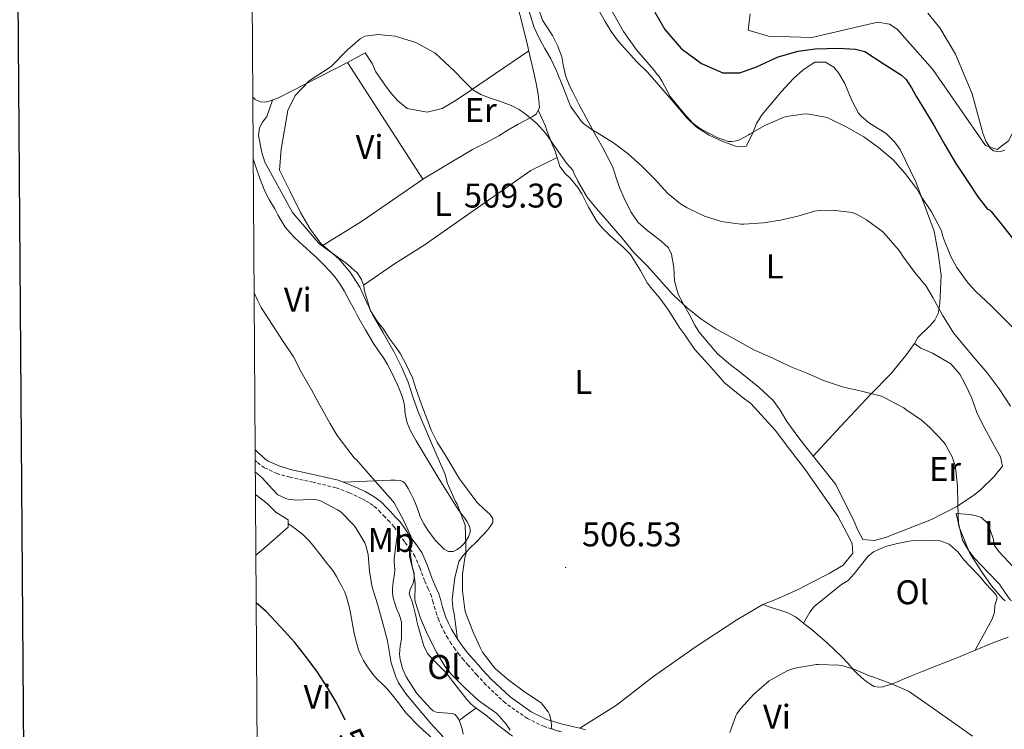
# Model space of a CAD drawing. Units: metres. Extents: x 545310 to 549786, y 4707367 to 4710367.
# Drawn here: x 546120 to 546408, y 4709680 to 4709888 of the extents above; entities that cross this region are included whole.
import ezdxf
from ezdxf.enums import TextEntityAlignment as Align

# ---------------------------------------------------------------- set-up
doc = ezdxf.new("R2010")
doc.units = ezdxf.units.M
doc.header["$MEASUREMENT"] = 0
doc.linetypes.add('TRAZOSX2', pattern=[1.5, 1, -0.5])
for name, color, linetype, lineweight in [('Carátula', 7, 'Continuous', 5), ('Level 21', 19, 'Continuous', 0), ('Level 36', 19, 'Continuous', 40), ('Level 37', 92, 'Continuous', 0), ('Level 4', 36, 'Continuous', 30), ('Level 41', 19, 'Continuous', 0), ('Level 5', 36, 'Continuous', 0), ('Level 61', 19, 'Continuous', 0), ('Level 63', 7, 'Continuous', 0), ('Level 7', 1, 'Continuous', 0)]:
    doc.layers.add(name, color=color, linetype=linetype, lineweight=lineweight)
doc.styles.add('Arial', font='ARIAL.TTF', dxfattribs={"height": 0.2})

# ---------------------------------------------------------------- blocks, each defined once
blk = doc.blocks.new('5PATER')
at = {"layer": 'Carátula', "linetype": 'Continuous', "lineweight": 5}
h = blk.add_hatch(color=250, dxfattribs=at)
edge = h.paths.add_edge_path()
edge.add_ellipse((0, 0), major_axis=(-1.33, -1.34), ratio=0.999422, start_angle=0, end_angle=360)

msp = doc.modelspace()

# ---------------------------------------------------------------- linework, layer by layer
at = {"layer": 'Level 21', "color": 19, "linetype": 'Continuous', "lineweight": 0}
for points in [[(546199.26, 4709756.06, 518.78), (546195.75, 4709757.09, 519.15), (546192.38, 4709758.59, 519.36), (546191.4, 4709759.3, 519.38), (546190.5, 4709760.09, 519.39), (546189.34, 4709761.08, 519.41), (546188.56, 4709761.92, 519.43)], [(546285.22, 4709679.96, 509.44), (546283.51, 4709680.44, 509.79), (546281.78, 4709680.88, 510.05), (546280.25, 4709681.22, 510.13), (546278.72, 4709681.56, 510.19), (546273.91, 4709683.06, 510.53), (546269.33, 4709685.26, 510.85), (546263.12, 4709689.61, 511.24), (546257.65, 4709694.78, 511.55), (546255.08, 4709697.56, 511.66), (546252.58, 4709700.38, 511.78), (546251.28, 4709701.87, 511.84), (546250.02, 4709703.39, 511.9), (546248.88, 4709704.89, 511.91), (546247.82, 4709706.44, 511.94), (546246.87, 4709707.94, 512.03), (546245.98, 4709709.47, 512.13), (546245.11, 4709711.15, 512.22), (546244.37, 4709712.89, 512.3), (546243.84, 4709714.38, 512.42), (546243.36, 4709715.88, 512.54), (546242.83, 4709717.86, 512.55), (546242.26, 4709719.82, 512.61), (546241.26, 4709722.16, 512.97), (546240.21, 4709724.48, 513.41), (546238.86, 4709728.22, 514.16), (546237.3, 4709731.88, 514.86), (546235.73, 4709734.13, 515.2), (546234.05, 4709736.3, 515.5), (546232.56, 4709738.58, 515.93), (546230.96, 4709740.8, 516.27), (546229.56, 4709742.33, 516.36), (546228.13, 4709743.82, 516.42), (546226.87, 4709745.15, 516.46), (546225.58, 4709746.46, 516.51), (546224.39, 4709747.44, 516.55), (546223.09, 4709748.3, 516.59), (546221.93, 4709749.01, 516.63), (546220.74, 4709749.66, 516.67), (546216.85, 4709751.48, 516.84), (546212.85, 4709752.97, 517.1), (546206.07, 4709754.59, 517.9), (546199.26, 4709756.06, 518.78)]]:
    msp.add_polyline3d(points, dxfattribs=at)
at = {"layer": 'Level 21', "color": 19, "linetype": 'TRAZOSX2', "lineweight": 0}
for points in [[(546226.5, 4709742.26, 516.42), (546225.24, 4709743.59, 516.46), (546224.06, 4709744.8, 516.51), (546223.05, 4709745.63, 516.55), (546221.88, 4709746.4, 516.59), (546220.8, 4709747.06, 516.63), (546219.72, 4709747.65, 516.67), (546215.98, 4709749.4, 516.84), (546212.19, 4709750.82, 517.1), (546205.57, 4709752.39, 517.9), (546198.71, 4709753.88, 518.78), (546194.97, 4709754.97, 519.15), (546191.26, 4709756.63, 519.36), (546190, 4709757.54, 519.38), (546189.02, 4709758.39, 519.39), (546188.59, 4709758.77, 519.4)], [(546278.14, 4709679.39, 510.19), (546273.09, 4709680.95, 510.53), (546268.19, 4709683.31, 510.85), (546261.69, 4709687.86, 511.24), (546256.04, 4709693.2, 511.55), (546253.42, 4709696.05, 511.66), (546250.88, 4709698.9, 511.78), (546249.57, 4709700.41, 511.84), (546248.25, 4709701.99, 511.9), (546247.05, 4709703.58, 511.91), (546245.94, 4709705.2, 511.94), (546244.95, 4709706.77, 512.03), (546244.01, 4709708.39, 512.13), (546243.08, 4709710.19, 512.22), (546242.27, 4709712.07, 512.3), (546241.71, 4709713.66, 512.42), (546241.2, 4709715.25, 512.54), (546240.66, 4709717.26, 512.55), (546240.13, 4709719.06, 512.61), (546239.2, 4709721.25, 512.97), (546238.12, 4709723.63, 513.41), (546236.76, 4709727.4, 514.16), (546235.32, 4709730.79, 514.86), (546233.91, 4709732.8, 515.2), (546232.21, 4709734.99, 515.5), (546230.7, 4709737.31, 515.93), (546229.21, 4709739.37, 516.27), (546227.92, 4709740.79, 516.36), (546226.5, 4709742.26, 516.42)]]:
    msp.add_polyline3d(points, dxfattribs=at)
at = {"layer": 'Level 36', "color": 92, "linetype": 'Continuous', "lineweight": 0}
for points in [[(546187.88, 4709864.99, 512.17), (546188.59, 4709864.37, 512.16), (546190.05, 4709863.65, 512.08), (546191.39, 4709863.56, 512.01), (546192.7, 4709863.84, 511.97), (546194.05, 4709864.33, 511.97), (546195.39, 4709864.81, 511.97), (546215.54, 4709875.15, 511.15), (546237.65, 4709841.05, 509.86), (546252.16, 4709849.77, 510.02), (546256.02, 4709851.66, 510.13), (546259.83, 4709853.68, 510.46), (546262.45, 4709855.36, 510.7), (546265.47, 4709857.1, 510.82), (546269.63, 4709859.23, 510.7), (546270.87, 4709860.11, 510.74), (546271.71, 4709861.96, 510.78), (546271.38, 4709865.9, 510.78), (546270.63, 4709869.56, 510.85), (546269.84, 4709873, 510.9), (546269.01, 4709876.75, 510.94), (546267.99, 4709881.1, 511.04), (546263.92, 4709897.44, 511.92)], [(546312.31, 4709807.45, 510.56), (546311.2, 4709811.32, 510.94), (546310.99, 4709815.2, 511.34), (546310.32, 4709819.12, 511.6), (546309.47, 4709820.96, 511.81), (546307.19, 4709823.04, 512.42), (546302.96, 4709826.32, 512.58), (546300.61, 4709828.4, 512.67), (546298.43, 4709831.48, 512.83), (546296.37, 4709835.64, 512.9), (546295.11, 4709838.59, 513.23), (546294.16, 4709841.39, 513.36), (546293.19, 4709844.59, 513.76), (546290.29, 4709850.19, 514.74), (546288.05, 4709854.11, 515.06), (546285.28, 4709859.15, 515.02), (546283.32, 4709862.8, 515.3), (546281.49, 4709866.51, 515.34), (546280.48, 4709868.33, 515.38), (546279.35, 4709871.36, 515.39), (546278.63, 4709874.48, 515.74), (546278.26, 4709876.81, 515.74), (546277.04, 4709880.17, 515.97), (546275.57, 4709883.02, 516.26), (546272.64, 4709887.5, 516.48), (546271.51, 4709890.65, 516.54)], [(546288.12, 4709892.12, 518.67), (546290.92, 4709887.16, 517.79), (546292.68, 4709884.22, 517.79), (546294.87, 4709881.28, 517.78), (546297.6, 4709878.24, 517.76), (546300.12, 4709875.5, 517.71), (546303.4, 4709872.24, 517.68), (546311.08, 4709863.5, 517.31), (546314.88, 4709859, 517.2), (546317.62, 4709856.22, 517.28), (546321.38, 4709853.95, 517.49), (546325.41, 4709852.03, 517.47)], [(546437.41, 4709888.04, 538.26), (546430.13, 4709883, 537.54), (546425.29, 4709878.84, 536.28), (546421.45, 4709874.52, 534.93), (546411.8, 4709857.8, 531.24), (546408.96, 4709852.28, 530.76), (546405.64, 4709849.72, 530.22), (546402.16, 4709850.92, 530.25), (546386.8, 4709873.08, 529.44), (546376.36, 4709884.92, 528.9), (546374.12, 4709886.36, 528.84), (546370.72, 4709887, 528.33), (546351.4, 4709882.52, 526.8), (546338.76, 4709882.84, 527.43), (546332.76, 4709884.6, 528.3), (546333.32, 4709889.4, 529.53)], [(546215.54, 4709875.15, 511.15), (546220.77, 4709878.01, 510.43), (546222.83, 4709874.86, 510.69), (546223.91, 4709872.46, 510.69), (546225.01, 4709870.75, 510.67), (546226.74, 4709868.32, 510.67), (546228.21, 4709866.25, 510.67), (546230.18, 4709864.06, 510.67), (546233.06, 4709861.69, 510.67), (546238.87, 4709860.68, 510.62), (546243.27, 4709861.76, 510.62), (546247.03, 4709863.93, 510.66), (546251.55, 4709867.02, 510.82), (546268.58, 4709878.57, 510.98)], [(546325.41, 4709852.03, 517.47), (546329.33, 4709850.6, 517.68), (546332.16, 4709850.65, 517.94), (546334.05, 4709854.32, 518.08), (546335.24, 4709857.28, 518.62), (546336.84, 4709859.96, 519.18), (546342.53, 4709866.65, 520.61), (546346.04, 4709870.46, 521.17), (546348.85, 4709873, 521.42), (546352.32, 4709875.24, 521.47), (546355.41, 4709875.29, 521.47), (546357.81, 4709873.85, 521.3), (546359.24, 4709872.11, 521.17), (546361.06, 4709869.05, 520.14), (546363.08, 4709864.06, 519.36), (546365.03, 4709860.39, 519.04), (546365.96, 4709859.34, 519.02), (546368.39, 4709857.31, 519.02), (546371.59, 4709855.34, 519.02), (546373.16, 4709854.36, 519.02), (546375.62, 4709851.98, 519.02), (546377.25, 4709849.71, 519.02), (546381.78, 4709840.28, 518.85), (546387.22, 4709825.83, 516.96), (546388.32, 4709819.45, 516.4), (546389.22, 4709812.97, 515.38), (546388.84, 4709804.71, 514.34), (546388.36, 4709801.79, 514.06), (546387.33, 4709799.82, 513.76), (546385.88, 4709798.19, 513.44), (546382.4, 4709794.76, 513.06), (546381.43, 4709792.94, 513.04), (546383.24, 4709791.61, 513.01), (546386.66, 4709790.2, 513.01), (546392.1, 4709787.08, 513.02), (546394.72, 4709784.04, 513.02), (546396.28, 4709781.06, 513.02)], [(546247.75, 4709706.55, 511.94), (546246.75, 4709713.88, 511.17), (546246.34, 4709715.74, 510.91), (546246.24, 4709718.08, 510.69), (546246.59, 4709721.45, 510.66), (546246.98, 4709724.49, 510.53), (546248.18, 4709729.26, 510.06), (546249.31, 4709730.86, 510.08), (546251.42, 4709733.21, 509.57), (546253.14, 4709734.75, 509.14), (546255.2, 4709736.97, 508.98), (546256.5, 4709738.38, 508.69), (546257.41, 4709739.52, 508.58), (546258.13, 4709740.64, 508.43), (546258.08, 4709741.82, 508.3), (546257.25, 4709743.04, 508.26), (546255.63, 4709744.48, 508.22), (546253.42, 4709746.62, 508.27), (546251.42, 4709749.2, 508.48), (546248.34, 4709753.37, 508.59), (546244.11, 4709760.44, 508.66), (546241.81, 4709764.16, 508.78), (546240.03, 4709767.63, 508.83), (546239.2, 4709770.12, 508.94), (546237.6, 4709774.04, 509.02), (546235.58, 4709779.8, 509.14), (546234.56, 4709782.94, 509.17), (546232.85, 4709786.65, 509.23), (546231.04, 4709789.95, 509.33), (546229.79, 4709791.77, 509.49), (546227.73, 4709794.57, 509.5), (546225.92, 4709797.48, 509.57), (546224.45, 4709799.26, 509.6), (546222.34, 4709802.51, 509.66), (546220.56, 4709808.38, 509.74), (546220.37, 4709809.84, 509.65), (546219.66, 4709811.74, 509.62), (546218.45, 4709813.66, 509.62), (546215.2, 4709816.49, 509.7), (546207.55, 4709821.96, 510.56), (546206.22, 4709823.42, 510.62), (546204.82, 4709825.1, 510.7), (546199.47, 4709831.28, 510.86), (546191.36, 4709845.97, 511.26), (546190.51, 4709848.8, 511.26), (546189.55, 4709853.77, 511.36), (546189.86, 4709856.08, 511.41), (546190.7, 4709857.76, 511.41), (546191.94, 4709859.42, 511.41), (546193.62, 4709864.17, 511.97)], [(546271.38, 4709861.23, 510.19), (546273.46, 4709856.56, 509.86), (546273.99, 4709854.99, 509.82), (546275.19, 4709851.98, 509.7), (546276.32, 4709849.2, 509.66), (546277.09, 4709846.73, 509.54), (546277.7, 4709844.72, 509.28), (546279.25, 4709842.75, 509.2), (546280.85, 4709841.24, 509.09), (546282.98, 4709838.57, 508.66), (546284.11, 4709836.72, 508.58), (546286.11, 4709832.88, 508.54), (546288.58, 4709828.52, 508.38), (546290.13, 4709826.67, 508.38), (546292.31, 4709824.54, 508.38), (546296.19, 4709821.13, 508.43), (546298.37, 4709819.02, 508.45), (546301.25, 4709814.32, 508.48), (546303.28, 4709810.7, 508.46), (546304.67, 4709808.92, 508.42), (546306.98, 4709806.2, 508.32), (546309.44, 4709802.75, 508.26), (546312.83, 4709797.47, 507.94), (546314.26, 4709795.55, 507.86), (546317.12, 4709791.29, 507.57), (546321.2, 4709786.8, 507.44), (546324.77, 4709782.73, 507.1), (546325.76, 4709781.55, 506.99), (546330.9, 4709777.42, 506.83), (546333.59, 4709775.4, 506.88), (546340.66, 4709767.66, 506.29), (546344.88, 4709762.12, 505.97), (546349.41, 4709756.12, 505.66), (546357.36, 4709744.81, 505.06), (546359.03, 4709742.44, 504.99), (546360.9, 4709739.02, 504.9), (546362.31, 4709736.25, 504.75), (546363.2, 4709734.38, 504.69), (546363.41, 4709731.69, 504.74), (546360.59, 4709728.14, 504.66), (546356.46, 4709725.75, 504.42), (546351.54, 4709723.21, 504.34), (546347.6, 4709721.18, 503.9), (546344.37, 4709719.66, 503.92), (546341.06, 4709718.23, 503.95), (546337.1, 4709716.62, 504.05), (546329.47, 4709712.15, 503.94), (546317.6, 4709704.33, 504.34), (546304.78, 4709695.4, 505.34), (546294.27, 4709687.2, 506.72), (546283.51, 4709680.44, 509.79)], [(546188, 4709847.02, 514.26), (546188.7, 4709844.93, 514.21), (546189.95, 4709841.2, 514.09), (546191.36, 4709837.53, 513.98), (546192.78, 4709834.91, 513.94), (546194.29, 4709832.33, 513.92), (546195.2, 4709830.62, 513.91), (546196.13, 4709828.91, 513.9), (546197.39, 4709826.99, 513.86), (546198.86, 4709825.23, 513.81), (546200, 4709824.08, 513.82), (546201.68, 4709822.5, 513.8), (546203.36, 4709820.94, 513.76), (546204.9, 4709819.57, 513.72), (546206.45, 4709818.2, 513.66), (546208.48, 4709816.23, 513.42), (546210.43, 4709814.17, 513.14), (546211.22, 4709813.28, 513.07), (546211.97, 4709812.35, 513.02), (546213.36, 4709810.41, 512.96), (546214.59, 4709808.38, 512.9), (546215.49, 4709806.71, 512.78), (546216.38, 4709805.04, 512.67), (546217.5, 4709802.98, 512.58), (546218.61, 4709800.92, 512.5), (546220.86, 4709796.95, 512.35), (546223.2, 4709793.02, 512.22), (546224.65, 4709790.89, 512.2), (546226.11, 4709788.76, 512.19), (546227.23, 4709786.89, 512.14), (546228.26, 4709784.96, 512.1), (546229.22, 4709782.92, 512.08), (546230.16, 4709780.86, 512.05), (546230.89, 4709779.21, 511.97), (546231.58, 4709777.53, 511.89), (546231.97, 4709776.23, 511.83), (546232.22, 4709774.89, 511.78), (546232.31, 4709773.6, 511.67)], [(546220.3, 4709810.04, 509.64), (546229.34, 4709816.32, 509.23), (546238.02, 4709821.79, 509.36), (546269.19, 4709843.56, 509.39), (546276.89, 4709847.36, 509.57)], [(546208.14, 4709821.54, 510.49), (546219.7, 4709828.65, 510.64), (546237.8, 4709841.14, 509.86)], [(546396.28, 4709781.06, 513.02), (546398.18, 4709776.95, 512.99), (546399.8, 4709772.49, 512.98), (546401.8, 4709768.5, 512.99), (546404.48, 4709763.61, 512.99), (546406.56, 4709759.8, 512.85), (546407.16, 4709757.14, 512.78), (546404.77, 4709754.09, 512.43), (546400.83, 4709750.33, 511.46), (546398.71, 4709748.58, 511.07), (546393.86, 4709745.32, 509.82), (546386.37, 4709741.54, 508.4), (546372.96, 4709736.25, 507.54), (546369.71, 4709735.37, 507.42), (546366.31, 4709735.66, 507.25), (546364.85, 4709738.41, 507.25), (546363.76, 4709740.92, 507.23), (546358.4, 4709751.79, 508.08), (546349.22, 4709763.29, 508.66), (546347.31, 4709765.79, 508.78), (546344.13, 4709770.17, 508.94), (546342.11, 4709773.48, 509.01), (546340.07, 4709776.36, 509.01), (546336.03, 4709780.14, 509.06), (546332.98, 4709782.59, 509.3), (546330.45, 4709784.57, 509.38), (546327.57, 4709786.72, 509.6), (546323.76, 4709789.95, 509.94), (546318.47, 4709796.27, 510.18), (546317.19, 4709798.38, 510.21), (546315.43, 4709801.76, 510.35), (546313.97, 4709804.28, 510.53), (546312.31, 4709807.45, 510.56)], [(546351.78, 4709760.08, 508.49), (546359.75, 4709768.67, 508.54), (546368.59, 4709778.03, 509.41), (546374.55, 4709784.09, 510.11), (546378.85, 4709789.47, 511.28), (546381.43, 4709792.94, 513.04)], [(546232.31, 4709773.6, 511.67), (546232.4, 4709772.3, 511.57), (546232.99, 4709769.81, 511.48), (546233.97, 4709767.45, 511.39), (546235.65, 4709764.48, 511.21), (546237.39, 4709761.56, 511.02), (546242.38, 4709753.34, 510.42), (546247.46, 4709745.18, 509.82), (546248.04, 4709744.31, 509.76), (546248.66, 4709743.45, 509.71), (546249.21, 4709742.74, 509.68), (546249.78, 4709742.03, 509.66), (546250.56, 4709740.82, 509.64), (546251.22, 4709739.52, 509.62), (546251.48, 4709738.6, 509.59), (546251.44, 4709737.68, 509.57), (546250.98, 4709736.47, 509.57), (546250.29, 4709735.32, 509.58), (546249.57, 4709734.39, 509.6), (546248.75, 4709733.53, 509.66), (546247.66, 4709732.7, 509.83), (546246.5, 4709732.17, 510.02), (546245.15, 4709732.17, 510.15), (546243.86, 4709732.83, 510.29), (546241.21, 4709735.5, 510.6), (546239.07, 4709738.43, 510.91), (546237.92, 4709740.2, 511.27), (546236.94, 4709742.06, 511.63), (546236.21, 4709744.15, 511.77), (546235.49, 4709746.24, 511.9), (546234.83, 4709747.71, 512.08), (546234.13, 4709749.16, 512.26), (546233.34, 4709750.62, 512.38), (546232.4, 4709752.03, 512.51), (546231.76, 4709752.65, 512.63), (546230.96, 4709752.96, 512.77), (546229.56, 4709753.04, 512.84), (546228.18, 4709753.02, 513.02), (546221.27, 4709752.72, 515.01), (546214.36, 4709752.41, 517)], [(546188.77, 4709731.1, 524.17), (546191.09, 4709733.05, 523.89), (546198.24, 4709739.31, 523.36), (546198.24, 4709741.39, 523.01), (546194.64, 4709743.64, 522.96), (546192.13, 4709746.12, 523.06), (546190.29, 4709747.53, 523.02), (546188.65, 4709748.82, 523.02)], [(546393.59, 4709743.26, 509.42), (546397.75, 4709742.94, 510.05), (546399.84, 4709742.52, 510.19), (546400.99, 4709742.14, 510.19), (546402.83, 4709740.46, 510.24), (546404.42, 4709736.01, 510.24), (546404.85, 4709733.88, 510.26), (546406, 4709732.23, 510.34), (546407.55, 4709730.58, 510.35), (546410.24, 4709727.74, 510.29), (546413.17, 4709722.66, 509.82), (546413.7, 4709719.5, 509.46), (546413.22, 4709718.38, 509.09), (546411.6, 4709716.87, 509.02), (546409.46, 4709718.06, 509.26), (546406.77, 4709721.85, 509.57), (546406.26, 4709722.6, 509.62), (546402.83, 4709726.25, 509.74), (546401.25, 4709727.86, 509.82), (546398.79, 4709730.42, 509.86), (546397.12, 4709732.65, 509.86), (546395.43, 4709735.5, 509.86), (546393.59, 4709743.26, 509.42)], [(546198.24, 4709740.39, 523.18), (546200.38, 4709738.77, 522.8), (546202.51, 4709737.15, 522.43), (546204.46, 4709735.21, 522.41), (546206.18, 4709733.02, 522.59), (546207.08, 4709731.9, 522.61), (546207.97, 4709730.78, 522.62), (546208.78, 4709729.75, 522.62), (546209.58, 4709728.72, 522.61), (546210.52, 4709727.53, 522.59), (546211.46, 4709726.33, 522.58), (546212.39, 4709724.82, 522.57), (546213.22, 4709723.23, 522.56), (546214, 4709721.78, 522.54), (546214.75, 4709720.3, 522.53), (546215.29, 4709718.88, 522.51), (546215.7, 4709717.42, 522.5), (546216.02, 4709716.05, 522.48), (546216.32, 4709714.67, 522.46), (546216.7, 4709712.52, 522.41), (546217.09, 4709710.36, 522.37), (546217.64, 4709707.77, 522.34), (546218.27, 4709705.2, 522.32), (546218.84, 4709703.41, 522.3), (546219.55, 4709701.68, 522.29), (546220.3, 4709700.25, 522.29), (546221.44, 4709698.43, 522.27), (546222.67, 4709696.67, 522.26), (546223.48, 4709695.66, 522.24), (546224.35, 4709694.7, 522.22), (546225.84, 4709693.32, 522.21), (546227.3, 4709691.92, 522.21), (546229.06, 4709689.76, 522.21), (546230.75, 4709687.55, 522.21), (546231.72, 4709686.18, 522.22), (546232.69, 4709684.83, 522.24), (546236.57, 4709681, 522.15), (546240.61, 4709677.28, 522.03)], [(546230.26, 4709737.92, 516.03), (546229.73, 4709733.92, 516.18), (546229.2, 4709729.93, 516.3), (546229.24, 4709729.03, 516.31), (546229.36, 4709728.12, 516.3), (546229.41, 4709726.84, 516.3), (546229.31, 4709725.59, 516.3), (546229.15, 4709724.35, 516.3), (546228.98, 4709723.32, 516.3), (546228.82, 4709722.28, 516.3), (546228.72, 4709721.17, 516.3), (546228.7, 4709720.06, 516.3), (546228.91, 4709718.59, 516.32), (546229.42, 4709717.05, 516.36), (546229.94, 4709715.53, 516.4), (546230.76, 4709713.53, 516.43), (546231.38, 4709711.48, 516.46), (546231.41, 4709710.44, 516.48), (546231.38, 4709709.39, 516.5), (546231.37, 4709708.03, 516.54), (546231.34, 4709706.67, 516.59), (546231.19, 4709705.56, 516.64), (546230.99, 4709704.44, 516.7), (546230.88, 4709703.31, 516.8), (546230.83, 4709702.17, 516.9), (546231.01, 4709700.54, 516.98), (546231.68, 4709697.96, 517.34), (546232.72, 4709695.48, 517.71), (546235.89, 4709690.6, 518.07), (546239.9, 4709686.22, 518.21), (546240.67, 4709685.51, 518.21), (546241.55, 4709685.12, 518.21), (546242.54, 4709685.04, 518.21), (546243.52, 4709684.97, 518.21), (546244.88, 4709684.91, 518.18), (546246.24, 4709684.81, 518.11), (546247.1, 4709684.45, 518.02), (546248.05, 4709683.25, 517.82), (546248.64, 4709681.77, 517.68), (546249.07, 4709680.28, 517.67), (546249.42, 4709678.78, 517.71)], [(546348.93, 4709711.16, 505.02), (546350.77, 4709714.46, 505.44), (546352.1, 4709716.09, 505.52), (546358.64, 4709721.34, 505.82), (546360.1, 4709722.47, 505.89), (546362, 4709723.63, 505.92), (546363.76, 4709725.59, 505.87), (546367.79, 4709730.73, 506.62), (546369.47, 4709732.09, 506.9), (546372.93, 4709733.64, 507.23), (546376.42, 4709734.52, 507.44), (546380.99, 4709735.4, 507.55), (546385.23, 4709735.51, 507.62), (546388.96, 4709735.32, 507.62), (546391.54, 4709734.3, 507.71), (546394.24, 4709731.98, 507.86), (546395.87, 4709729.7, 508.06), (546397.68, 4709727.72, 508.06), (546400.31, 4709725.08, 508.06), (546402.37, 4709722.58, 508.06), (546405.19, 4709719.54, 508.05), (546405.63, 4709718.62, 508), (546404.93, 4709716.39, 507.44), (546404.79, 4709714.39, 507.15), (546404.13, 4709712.38, 507.15), (546399.15, 4709703.26, 506.88)], [(546263.81, 4709678.11, 514.51), (546259.81, 4709681.21, 515.11), (546255.92, 4709684.41, 515.6), (546254.54, 4709685.36, 515.74), (546253.17, 4709686.33, 515.87), (546251.77, 4709687.52, 516.07), (546250.51, 4709688.86, 516.22), (546247.39, 4709692.82, 516.36), (546244.3, 4709696.8, 516.48), (546240.68, 4709700.45, 516.68), (546239.01, 4709702.35, 516.76), (546237.9, 4709704.56, 516.77), (546237.34, 4709706.48, 516.74), (546236.19, 4709710.65, 516.67), (546235.9, 4709711.77, 516.62), (546235.62, 4709712.89, 516.56), (546235.26, 4709714.48, 516.49), (546234.91, 4709716.08, 516.43), (546234.48, 4709717.55, 516.35), (546234.01, 4709718.7, 516.32), (546233.6, 4709719.85, 516.29), (546234.03, 4709721.34, 516.11), (546234.77, 4709722.83, 515.9), (546235.04, 4709724.29, 515.79), (546235.06, 4709725.77, 515.68), (546234.75, 4709726.78, 515.5), (546234.45, 4709727.8, 515.36), (546234.11, 4709730.4, 515.29), (546233.77, 4709732.98, 515.22)], [(546337.1, 4709716.62, 504.05), (546339.55, 4709715.82, 504.54), (546342, 4709715.02, 505.04), (546344.34, 4709714.2, 505.15), (546346.59, 4709713.05, 505.02), (546347.85, 4709712.06, 505.02), (546349.06, 4709711.05, 505.02), (546350.33, 4709710.09, 505.02), (546351.6, 4709709.11, 505.02), (546356.02, 4709705.37, 504.98), (546360.21, 4709701.35, 504.9), (546361.93, 4709699.46, 504.85), (546363.63, 4709697.56, 504.8), (546364.7, 4709696.48, 504.78), (546365.79, 4709695.43, 504.77), (546366.75, 4709694.63, 504.76), (546367.74, 4709693.87, 504.75), (546368.67, 4709693.22, 504.73), (546369.66, 4709692.7, 504.7), (546370.92, 4709692.44, 504.7), (546372.18, 4709692.62, 504.7), (546374.33, 4709693.28, 504.71), (546376.45, 4709694.06, 504.72), (546378.16, 4709694.78, 504.73), (546379.87, 4709695.5, 504.74), (546381.75, 4709696.28, 504.79), (546383.63, 4709697.05, 504.93), (546388.37, 4709698.92, 505.45), (546393.1, 4709700.78, 506.05), (546398.75, 4709703.1, 506.82), (546404.39, 4709705.43, 507.6), (546408.82, 4709707.08, 508.05)], [(546248.24, 4709682.77, 517.77), (546249.49, 4709683.68, 517.48), (546251.29, 4709685, 516.48), (546253.14, 4709686.35, 515.87)]]:
    msp.add_polyline3d(points, dxfattribs=at)
at = {"layer": 'Level 4', "color": 36, "linetype": 'Continuous', "lineweight": 30}
for points in [[(546305.47, 4709889.87, 525.01), (546308.44, 4709884.84, 525.01), (546313.2, 4709879.24, 525.01), (546319.16, 4709874.92, 525.01), (546325.32, 4709872.12, 525.01), (546330.33, 4709872.16, 525.01), (546335.2, 4709873.87, 525.01), (546341.6, 4709876.84, 525.01), (546347.44, 4709878.52, 525.01), (546352.41, 4709879.12, 525.01), (546359.16, 4709879.4, 525.01), (546364.16, 4709879.03, 525.01), (546366.89, 4709878.36, 525.01), (546372.26, 4709874.91, 525.01), (546377.64, 4709871.45, 525.01), (546379.04, 4709870.18, 525.01), (546380.6, 4709867.71, 525.01), (546382, 4709865.11, 525.01), (546384.6, 4709860.88, 525.01), (546387.17, 4709856.63, 525.01), (546390.29, 4709851.1, 525.01), (546393.54, 4709845.64, 525.01), (546396.82, 4709840.7, 525.01), (546400.1, 4709835.75, 525.01), (546402.77, 4709832.28, 525.01), (546403.35, 4709832.12, 525.01), (546403.86, 4709831.56, 525.01), (546407.03, 4709827.64, 525.01), (546410.8, 4709822.9, 525.01)], [(546214.93, 4709682.87, 525.01), (546212.41, 4709687.77, 525.01), (546209.87, 4709692.22, 525.01), (546206.62, 4709697.15, 525.01), (546203.34, 4709701.55, 525.01), (546200.19, 4709705.52, 525.01), (546196, 4709710.16, 525.01), (546191.82, 4709714.59, 525.01), (546188.86, 4709717.19, 525.01)]]:
    msp.add_polyline3d(points, dxfattribs=at)
at = {"layer": 'Level 5', "color": 36, "linetype": 'Continuous', "lineweight": 0}
for points in [[(546286.58, 4709901.55, 520.01), (546296.32, 4709884.2, 520.01), (546300.16, 4709878.84, 520.01), (546305.12, 4709873.08, 520.01), (546306.18, 4709871.63, 520.01), (546306.6, 4709871.2, 520.01), (546307.27, 4709870.25, 520.01), (546307.52, 4709869.77, 520.01), (546309.99, 4709865.26, 520.01), (546310.36, 4709864.75, 520.01), (546314, 4709860.39, 520.01), (546316.53, 4709857.5, 520.01), (546318.5, 4709855.95, 520.01), (546319, 4709855.66, 520.01), (546323.72, 4709853.21, 520.01), (546327.03, 4709852.11, 520.01), (546328.04, 4709852.08, 520.01), (546329.22, 4709852.22, 520.01), (546330.24, 4709852.57, 520.01), (546332.95, 4709854.01, 520.01), (546333.4, 4709854.33, 520.01), (546337.89, 4709856.88, 520.01), (546343.03, 4709859.13, 520.01), (546344, 4709859.39, 520.01), (546349.48, 4709860.16, 520.01), (546350.63, 4709860.01, 520.01), (546355.86, 4709859.08, 520.01), (546356.5, 4709858.8, 520.01), (546361.41, 4709856.39, 520.01), (546366.6, 4709853.39, 520.01), (546370.88, 4709850.35, 520.01), (546375.19, 4709846.68, 520.01), (546378.71, 4709842.68, 520.01), (546382.12, 4709838.23, 520.01), (546383.41, 4709835.98, 520.01), (546386.37, 4709831.45, 520.01), (546389.14, 4709826.36, 520.01), (546389.4, 4709825.61, 520.01), (546389.52, 4709824.87, 520.01), (546389.97, 4709823.53, 520.01), (546392.04, 4709818.39, 520.01), (546393.8, 4709815.23, 520.01), (546397.12, 4709810.59, 520.01), (546399.35, 4709808.22, 520.01), (546403.81, 4709803.96, 520.01), (546407.54, 4709800.25, 520.01), (546411.51, 4709796.31, 520.01)], [(546266.59, 4709896.9, 515.01), (546270.17, 4709885.44, 515.01), (546271.6, 4709882.28, 515.01), (546273.33, 4709879.28, 515.01), (546275.06, 4709876.26, 515.01), (546276.71, 4709872.75, 515.01), (546278.77, 4709867.66, 515.01), (546280.8, 4709862.44, 515.01), (546281.17, 4709861.77, 515.01), (546284, 4709857.88, 515.01), (546284.58, 4709857.34, 515.01), (546286.82, 4709855.69, 515.01), (546288.55, 4709854.73, 515.01), (546293.35, 4709851.68, 515.01), (546297.68, 4709848.41, 515.01), (546301.71, 4709844.86, 515.01), (546305.35, 4709841.12, 515.01), (546309.27, 4709836.89, 515.01), (546312.96, 4709833.87, 515.01), (546314.9, 4709832.67, 515.01), (546320.05, 4709830.2, 515.01), (546324.66, 4709828.72, 515.01), (546325.56, 4709828.57, 515.01), (546330.61, 4709827.84, 515.01), (546331.49, 4709827.88, 515.01), (546337.25, 4709828.28, 515.01), (546342.26, 4709829.04, 515.01), (546347.28, 4709830.2, 515.01), (546352.18, 4709831.71, 515.01), (546353.6, 4709831.92, 515.01), (546357.43, 4709831.99, 515.01), (546363.16, 4709831.31, 515.01), (546364.5, 4709830.79, 515.01), (546367.43, 4709829.15, 515.01), (546372.12, 4709825.69, 515.01), (546373.17, 4709824.62, 515.01), (546376.96, 4709820.17, 515.01), (546378.21, 4709818.27, 515.01), (546381.54, 4709813.77, 515.01), (546384.84, 4709809.72, 515.01), (546386.8, 4709806.46, 515.01), (546389.62, 4709801.26, 515.01), (546392.82, 4709796.07, 515.01), (546395.54, 4709792.76, 515.01), (546399.2, 4709788.54, 515.01), (546402.64, 4709784.36, 515.01), (546406.2, 4709779.72, 515.01), (546409.49, 4709774.68, 515.01)], [(546385.34, 4709889.63, 530.01), (546388.83, 4709885.35, 530.01), (546393.44, 4709877.56, 530.01), (546398.25, 4709865.96, 530.01), (546399.81, 4709860.23, 530.01), (546401.38, 4709854.51, 530.01), (546402.27, 4709852.16, 530.01), (546403.67, 4709849.98, 530.01), (546404.56, 4709849.3, 530.01), (546406.31, 4709849, 530.01), (546407.86, 4709849.55, 530.01)], [(546277.5, 4709679.48, 510.01), (546275.34, 4709680.28, 510.01), (546275.23, 4709680.88, 510.01), (546275.12, 4709682.68, 510.01), (546274.67, 4709684.49, 510.01), (546274.24, 4709685.24, 510.01), (546272.22, 4709687.87, 510.01), (546271.18, 4709688.62, 510.01), (546266.93, 4709691.36, 510.01), (546262.78, 4709694.48, 510.01), (546258.86, 4709697.84, 510.01), (546258.27, 4709698.52, 510.01), (546255.06, 4709702.76, 510.01), (546254.48, 4709703.85, 510.01), (546252.38, 4709708.57, 510.01), (546250.13, 4709714.27, 510.01), (546249.92, 4709715.16, 510.01), (546249.2, 4709720.7, 510.01), (546249.18, 4709725.56, 510.01), (546249.87, 4709730.28, 510.01), (546250.26, 4709731.68, 510.01), (546250.16, 4709732.4, 510.01), (546250.18, 4709734.19, 510.01), (546249.97, 4709739.85, 510.01), (546249.55, 4709741.12, 510.01), (546247.62, 4709745.96, 510.01), (546247.18, 4709746.75, 510.01), (546244.86, 4709752.08, 510.01), (546244.16, 4709754.65, 510.01), (546240.18, 4709763.83, 510.01), (546236.21, 4709773, 510.01), (546234.73, 4709777.35, 510.01), (546233.3, 4709781.72, 510.01), (546231.35, 4709786.13, 510.01), (546229.18, 4709790.43, 510.01), (546225.99, 4709796.06, 510.01), (546222.77, 4709801.66, 510.01), (546220.98, 4709805.56, 510.01), (546219.2, 4709809.47, 510.01), (546216.39, 4709813.8, 510.01), (546213.07, 4709817.77, 510.01), (546210.4, 4709819.99, 510.01), (546207.79, 4709822.27, 510.01), (546204.56, 4709826.63, 510.01), (546201.84, 4709831.29, 510.01), (546198.78, 4709837.47, 510.01), (546195.72, 4709843.64, 510.01), (546196.2, 4709849.8, 510.01), (546198.08, 4709861.08, 510.01), (546200.28, 4709865.56, 510.01), (546204.39, 4709869.81, 510.01), (546210.76, 4709873.96, 510.01), (546215.6, 4709878.84, 510.01), (546219.33, 4709882.07, 510.01), (546220.64, 4709882.84, 510.01), (546224.56, 4709883.4, 510.01), (546229.52, 4709882.89, 510.01), (546235.53, 4709880.99, 510.01), (546241.09, 4709877.98, 510.01), (546246.84, 4709872.68, 510.01), (546249.54, 4709869.94, 510.01), (546252.24, 4709867.2, 510.01), (546254.54, 4709865.8, 510.01), (546257.15, 4709864.88, 510.01), (546260.3, 4709863.77, 510.01), (546263.44, 4709862.62, 510.01), (546265.76, 4709861.41, 510.01), (546267.92, 4709859.9, 510.01), (546270.97, 4709857.32, 510.01), (546273.57, 4709854.36, 510.01), (546276.58, 4709850.05, 510.01), (546279.59, 4709845.74, 510.01), (546281.51, 4709843.69, 510.01), (546281.7, 4709843.07, 510.01), (546282.91, 4709840.44, 510.01), (546285.68, 4709835.8, 510.01), (546287.7, 4709833.21, 510.01), (546291.67, 4709828.75, 510.01), (546295.89, 4709823.77, 510.01), (546299.35, 4709819.58, 510.01), (546303.22, 4709815.69, 510.01), (546306.88, 4709811.72, 510.01), (546307.3, 4709811.12, 510.01), (546310.51, 4709807.48, 510.01), (546310.95, 4709807.12, 510.01), (546314.93, 4709803.45, 510.01), (546318.96, 4709800.17, 510.01), (546323.28, 4709797.26, 510.01), (546327.79, 4709794.83, 510.01), (546334.48, 4709791.13, 510.01), (546340, 4709788.7, 510.01), (546345.03, 4709786.22, 510.01), (546349.92, 4709784.28, 510.01), (546355.07, 4709782.11, 510.01), (546360.67, 4709780.23, 510.01), (546365.89, 4709779, 510.01), (546371.73, 4709777.56, 510.01)], [(546188.26, 4709807.77, 515.01), (546189.31, 4709805.48, 515.01), (546190.29, 4709803.5, 515.01), (546193.54, 4709798.59, 515.01), (546196.61, 4709793.87, 515.01), (546199.79, 4709789.13, 515.01), (546202.08, 4709784.52, 515.01), (546205.01, 4709779.45, 515.01), (546207.5, 4709774.91, 515.01), (546210.45, 4709769.72, 515.01), (546212.51, 4709766.11, 515.01), (546216.51, 4709760.84, 515.01), (546217.57, 4709759.53, 515.01), (546218.29, 4709758.86, 515.01), (546221.66, 4709755.07, 515.01), (546225.14, 4709751.08, 515.01), (546228.85, 4709746.88, 515.01), (546229.25, 4709746.36, 515.01), (546231.98, 4709741.34, 515.01), (546234.08, 4709736.65, 515.01), (546234.38, 4709735.85, 515.01), (546234.51, 4709735.32, 515.01), (546234.54, 4709734.8, 515.01), (546234.18, 4709733.42, 515.01), (546233.68, 4709732.32, 515.01), (546233.74, 4709730.73, 515.01), (546234.96, 4709725.8, 515.01), (546235.34, 4709722.84, 515.01), (546235.34, 4709720.41, 515.01), (546235.23, 4709719.64, 515.01), (546235.26, 4709718.2, 515.01), (546235.38, 4709717.56, 515.01), (546236.96, 4709712.67, 515.01), (546238.98, 4709707.85, 515.01), (546241.65, 4709702.75, 515.01), (546244.05, 4709698.59, 515.01), (546245.98, 4709696.14, 515.01), (546249.89, 4709692.32, 515.01), (546253.94, 4709688.56, 515.01), (546258.59, 4709685.29, 515.01), (546259.25, 4709684.76, 515.01), (546262.02, 4709681.64, 515.01), (546263.15, 4709679.95, 515.01)], [(546371.73, 4709777.56, 510.01), (546372.51, 4709777.23, 510.01), (546378.29, 4709774.14, 510.01), (546378.88, 4709773.64, 510.01), (546383.47, 4709770.57, 510.01), (546385.94, 4709768.44, 510.01), (546389.87, 4709764.2, 510.01), (546390.37, 4709763.51, 510.01), (546392.4, 4709759.8, 510.01), (546393.25, 4709757.53, 510.01), (546393.43, 4709756.74, 510.01), (546394.05, 4709751.34, 510.01), (546394.07, 4709745.91, 510.01), (546394.27, 4709740.12, 510.01), (546394.42, 4709739.54, 510.01), (546395.36, 4709737.1, 510.01), (546397.51, 4709731.91, 510.01), (546398.1, 4709730.87, 510.01), (546401.07, 4709726.34, 510.01), (546403.92, 4709722.07, 510.01), (546407.2, 4709718.39, 510.01), (546407.92, 4709717.77, 510.01)], [(546222.82, 4709721.76, 520.01), (546222.05, 4709726.28, 520.01), (546221.66, 4709731.31, 520.01), (546220.96, 4709733.95, 520.01), (546220.64, 4709734.7, 520.01), (546218.06, 4709739.07, 520.01), (546217.3, 4709739.96, 520.01), (546213.58, 4709743.72, 520.01), (546212.64, 4709744.36, 520.01), (546207.68, 4709746.97, 520.01), (546207.12, 4709747.15, 520.01), (546205.25, 4709747.48, 520.01), (546204.42, 4709747.34, 520.01), (546200.64, 4709747.21, 520.01), (546198.24, 4709747.45, 520.01), (546197.54, 4709747.66, 520.01), (546195.2, 4709748.75, 520.01), (546194.58, 4709749.31, 520.01), (546190.58, 4709753.72, 520.01), (546188.61, 4709755.46, 520.01)], [(546243.55, 4709677.95, 520.01), (546239.98, 4709681.82, 520.01), (546236.29, 4709686.28, 520.01), (546232.72, 4709690.41, 520.01), (546230.51, 4709693.74, 520.01), (546229.68, 4709695.52, 520.01), (546228.3, 4709699.9, 520.01), (546228.19, 4709700.81, 520.01), (546227.23, 4709706.04, 520.01), (546225.73, 4709711.9, 520.01), (546224.34, 4709716.75, 520.01), (546222.82, 4709721.76, 520.01)], [(546327.42, 4709679.19, 505.01), (546329.12, 4709684.09, 505.01), (546329.46, 4709684.67, 505.01), (546330.58, 4709686.12, 505.01), (546334.43, 4709690.47, 505.01), (546338.94, 4709694.31, 505.01), (546339.63, 4709694.73, 505.01), (546344.42, 4709697.31, 505.01), (546346.11, 4709697.95, 505.01), (546347.49, 4709698.25, 505.01), (546352.75, 4709699.07, 505.01), (546353.38, 4709699.08, 505.01), (546359.3, 4709698.92, 505.01), (546360.13, 4709698.79, 505.01), (546363.66, 4709697.75, 505.01), (546368.46, 4709695.72, 505.01), (546368.98, 4709695.59, 505.01), (546374.22, 4709693.66, 505.01), (546379.63, 4709691.26, 505.01), (546380.24, 4709690.87, 505.01), (546385.42, 4709687.29, 505.01), (546389.71, 4709684.3, 505.01), (546393.97, 4709681.3, 505.01), (546398.42, 4709678.1, 505.01)]]:
    msp.add_polyline3d(points, dxfattribs=at)
at = {"layer": 'Level 61', "color": 19, "linetype": 'Continuous', "lineweight": 0}
msp.add_polyline3d([(549607.91, 4710103.47, 0.01), (549624.38, 4707790.28, 0.01), (546201.8, 4707766.96, 0.01), (546186.46, 4710080.15, 0.01), (549607.91, 4710103.47, 0.01)], close=True, dxfattribs=at)
at = {"layer": 'Level 63', "linetype": 'Continuous', "lineweight": 30}
msp.add_polyline3d([(546117.31, 4710129.81, -0.24), (546135.8, 4707714.87, -0.24), (549690.74, 4707742.1, -0.24), (549672.27, 4710154.03, -0.24), (546117.31, 4710129.81, -0.24)], dxfattribs=at)

# ---------------------------------------------------------------- block references
at = {"layer": 'Level 7', "color": 19, "linetype": 'Continuous', "lineweight": 0, "xscale": 0.09999983015004542, "yscale": 0.09999983015004542}
for p in [(546244.85, 4709826.56, 509.37), (546279.39, 4709727.48, 506.54)]:
    msp.add_blockref('5PATER', p, dxfattribs=at)

# ---------------------------------------------------------------- texts
at = {"layer": 'Level 37', "color": 92, "linetype": 'Continuous', "lineweight": 0, "style": 'Arial'}
for s, p in [('Er', (546254.57, 4709861.25, 510.15)), ('Vi', (546222.02, 4709850.48, 510.36)), ('L', (546243.53, 4709833.81, 509.59)), ('L', (546340.52, 4709815.52, 513.31)), ('Vi', (546201.03, 4709805.79, 514.21)), ('L', (546284.57, 4709781.71, 507.07)), ('Er', (546390.38, 4709756.28, 509.53)), ('L', (546404.39, 4709737.56, 510.5)), ('Mb', (546228.28, 4709735.54, 517.23)), ('Ol', (546380.78, 4709720.23, 506.38)), ('Ol', (546243.8, 4709698.38, 517.87)), ('Vi', (546206.78, 4709689.66, 526)), ('Vi', (546341.19, 4709683.83, 504.32))]:
    msp.add_text(s, height=7, dxfattribs=at).set_placement(p, align=Align.MIDDLE_CENTER)
at = {"layer": 'Level 41', "color": 19, "linetype": 'Continuous', "lineweight": 0, "style": 'Arial'}
for s, p in [('509.36', (546249.62, 4709830.56, 509.37)), ('506.53', (546284.17, 4709731.48, 506.54))]:
    msp.add_text(s, height=7, dxfattribs=at).set_placement(p, align=Align.BOTTOM_LEFT)
at = {"layer": 'Level 41', "color": 39, "linetype": 'Continuous', "lineweight": 0, "style": 'Arial'}
msp.add_text('525', height=7, rotation=-64.3951, dxfattribs=at).set_placement((546219.17, 4709672.68, 525.01), align=Align.MIDDLE_CENTER)

doc.saveas('drawing.dxf')
